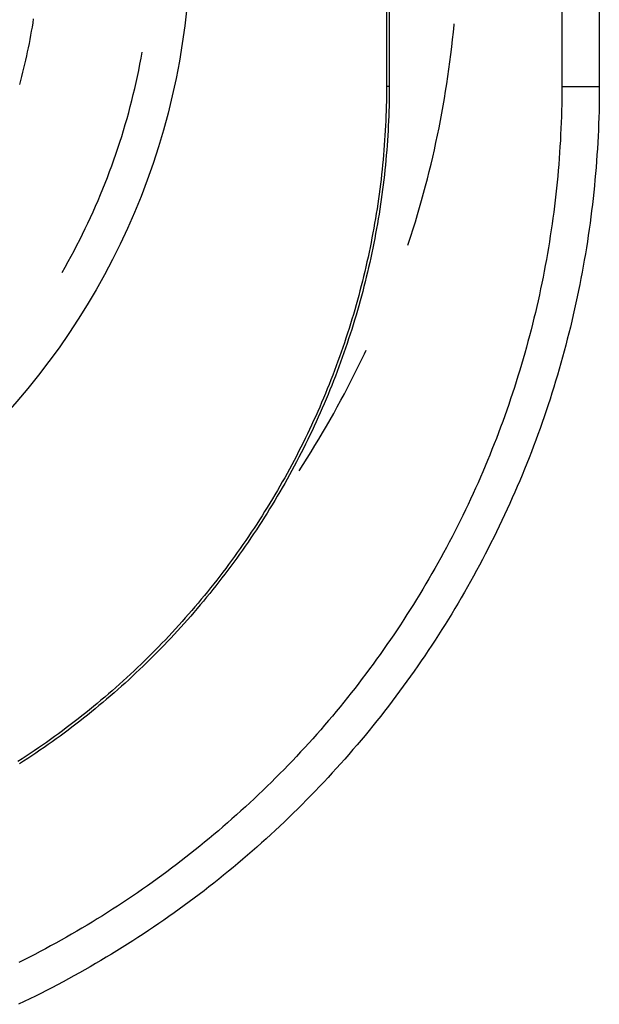
# Model space of a CAD drawing. Units: millimetres. Extents: x 0 to 841, y 0 to 594.
# Drawn here: x 116 to 121, y 513 to 522 of the extents above; entities that cross this region are included whole.
import ezdxf

# ---------------------------------------------------------------- set-up
doc = ezdxf.new("R2010")
doc.units = ezdxf.units.MM
doc.layers.add('SLD-0', color=179, linetype='Continuous')

msp = doc.modelspace()

# ---------------------------------------------------------------- linework, layer by layer
at = {"layer": 'SLD-0'}
for p, q in [((118.8613, 522.3735), (118.8613, 521.1732)), ((118.8849, 522.3735), (118.8849, 521.1732)), ((120.3378, 522.3735), (120.3378, 521.1732)), ((120.6532, 522.3735), (120.6532, 521.1732)), ((119.4244, 521.6299), (119.4304, 521.6923)), ((119.4304, 521.6923), (119.431, 521.6991)), ((119.418, 521.5676), (119.4244, 521.6299)), ((119.4036, 521.443), (119.411, 521.5053)), ((119.411, 521.5053), (119.418, 521.5676)), ((116.7957, 521.4108), (116.805, 521.4622)), ((119.3958, 521.3809), (119.4036, 521.443)), ((116.7757, 521.3084), (116.7859, 521.3596)), ((116.7859, 521.3596), (116.7957, 521.4108)), ((119.3874, 521.3187), (119.3958, 521.3809)), ((116.7538, 521.2064), (116.765, 521.2574)), ((116.765, 521.2574), (116.7757, 521.3084)), ((119.3693, 521.1947), (119.3786, 521.2567)), ((119.3786, 521.2567), (119.3874, 521.3187)), ((116.7421, 521.1555), (116.7538, 521.2064)), ((118.8613, 521.1732), (118.8612, 521.132)), ((118.8849, 521.1732), (118.8613, 521.1732)), ((118.8849, 521.1732), (118.8847, 521.1319)), ((119.3596, 521.1328), (119.3693, 521.1947)), ((120.3378, 521.1732), (120.3376, 521.1227)), ((120.3378, 521.1732), (120.6532, 521.1732)), ((120.6532, 521.1732), (120.6531, 521.1208)), ((116.7175, 521.0541), (116.73, 521.1048)), ((116.73, 521.1048), (116.7421, 521.1555)), ((118.8608, 521.0908), (118.8602, 521.0497)), ((118.8612, 521.132), (118.8608, 521.0908)), ((118.8844, 521.0906), (118.8837, 521.0492)), ((118.8847, 521.1319), (118.8844, 521.0906)), ((119.3493, 521.0709), (119.3596, 521.1328)), ((120.3376, 521.1227), (120.3371, 521.0722)), ((120.6531, 521.1208), (120.6526, 521.0683)), ((116.6909, 520.9532), (116.7044, 521.0036)), ((116.7044, 521.0036), (116.7175, 521.0541)), ((118.8593, 521.0085), (118.8581, 520.9673)), ((118.8602, 521.0497), (118.8593, 521.0085)), ((118.8828, 521.0079), (118.8817, 520.9666)), ((118.8837, 521.0492), (118.8828, 521.0079)), ((119.3275, 520.9475), (119.3386, 521.0092)), ((119.3386, 521.0092), (119.3493, 521.0709)), ((120.3363, 521.0217), (120.3352, 520.9713)), ((120.3371, 521.0722), (120.3363, 521.0217)), ((120.6518, 521.0159), (120.6506, 520.9635)), ((120.6526, 521.0683), (120.6518, 521.0159)), ((116.6769, 520.903), (116.6909, 520.9532)), ((118.8567, 520.9261), (118.855, 520.8849)), ((118.8581, 520.9673), (118.8567, 520.9261)), ((118.8802, 520.9252), (118.8786, 520.8839)), ((118.8817, 520.9666), (118.8802, 520.9252)), ((119.3158, 520.8859), (119.3275, 520.9475)), ((120.3338, 520.9208), (120.3321, 520.8704)), ((120.3352, 520.9713), (120.3338, 520.9208)), ((120.6506, 520.9635), (120.6492, 520.9111)), ((116.6476, 520.8028), (116.6625, 520.8528)), ((116.6625, 520.8528), (116.6769, 520.903)), ((118.8531, 520.8437), (118.8509, 520.8025)), ((118.855, 520.8849), (118.8531, 520.8437)), ((118.8766, 520.8425), (118.8745, 520.8012)), ((118.8786, 520.8839), (118.8766, 520.8425)), ((119.3037, 520.8244), (119.3158, 520.8859)), ((120.3321, 520.8704), (120.3301, 520.8199)), ((120.6474, 520.8587), (120.6453, 520.8064)), ((120.6492, 520.9111), (120.6474, 520.8587)), ((116.6323, 520.7529), (116.6476, 520.8028)), ((118.8485, 520.7613), (118.8458, 520.7201)), ((118.8509, 520.8025), (118.8485, 520.7613)), ((118.872, 520.7598), (118.8693, 520.7185)), ((118.8745, 520.8012), (118.872, 520.7598)), ((119.2781, 520.7017), (119.2912, 520.763)), ((119.2912, 520.763), (119.3037, 520.8244)), ((120.3277, 520.7695), (120.3251, 520.7191)), ((120.3301, 520.8199), (120.3277, 520.7695)), ((120.6428, 520.754), (120.6401, 520.7017)), ((120.6453, 520.8064), (120.6428, 520.754)), ((116.6002, 520.6536), (116.6165, 520.7032)), ((116.6165, 520.7032), (116.6323, 520.7529)), ((118.8429, 520.6789), (118.8397, 520.6377)), ((118.8458, 520.7201), (118.8429, 520.6789)), ((118.8664, 520.6771), (118.8632, 520.6358)), ((118.8693, 520.7185), (118.8664, 520.6771)), ((119.2646, 520.6404), (119.2781, 520.7017)), ((120.3251, 520.7191), (120.3221, 520.6687)), ((120.6401, 520.7017), (120.637, 520.6493)), ((116.5663, 520.5549), (116.5835, 520.6042)), ((116.5835, 520.6042), (116.6002, 520.6536)), ((118.8362, 520.5965), (118.8325, 520.5554)), ((118.8397, 520.6377), (118.8362, 520.5965)), ((118.8597, 520.5945), (118.856, 520.5532)), ((118.8632, 520.6358), (118.8597, 520.5945)), ((119.2507, 520.5793), (119.2646, 520.6404)), ((120.3189, 520.6183), (120.3153, 520.568)), ((120.3221, 520.6687), (120.3189, 520.6183)), ((120.6336, 520.597), (120.6299, 520.5448)), ((120.637, 520.6493), (120.6336, 520.597)), ((116.5306, 520.4569), (116.5487, 520.5058)), ((116.5487, 520.5058), (116.5663, 520.5549)), ((118.8286, 520.5142), (118.8244, 520.4731)), ((118.8325, 520.5554), (118.8286, 520.5142)), ((118.852, 520.5119), (118.8478, 520.4706)), ((118.856, 520.5532), (118.852, 520.5119)), ((119.2214, 520.4574), (119.2363, 520.5183)), ((119.2363, 520.5183), (119.2507, 520.5793)), ((120.3114, 520.5177), (120.3072, 520.4674)), ((120.3153, 520.568), (120.3114, 520.5177)), ((120.6299, 520.5448), (120.6259, 520.4925)), ((116.5121, 520.4081), (116.5306, 520.4569)), ((118.8199, 520.4319), (118.8152, 520.3908)), ((118.8244, 520.4731), (118.8199, 520.4319)), ((118.8434, 520.4293), (118.8386, 520.3881)), ((118.8478, 520.4706), (118.8434, 520.4293)), ((119.206, 520.3967), (119.2214, 520.4574)), ((120.3072, 520.4674), (120.3027, 520.4171)), ((120.6215, 520.4403), (120.6168, 520.3881)), ((120.6259, 520.4925), (120.6215, 520.4403)), ((116.4737, 520.3111), (116.4932, 520.3595)), ((116.4932, 520.3595), (116.5121, 520.4081)), ((118.8103, 520.3498), (118.8051, 520.3087)), ((118.8152, 520.3908), (118.8103, 520.3498)), ((118.8337, 520.3469), (118.8284, 520.3057)), ((118.8386, 520.3881), (118.8337, 520.3469)), ((119.1902, 520.336), (119.206, 520.3967)), ((120.2979, 520.3668), (120.2927, 520.3166)), ((120.3027, 520.4171), (120.2979, 520.3668)), ((120.6168, 520.3881), (120.6118, 520.3359)), ((116.4336, 520.2148), (116.4539, 520.2628)), ((116.4539, 520.2628), (116.4737, 520.3111)), ((118.7996, 520.2677), (118.7939, 520.2267)), ((118.8051, 520.3087), (118.7996, 520.2677)), ((118.8229, 520.2645), (118.8172, 520.2233)), ((118.8284, 520.3057), (118.8229, 520.2645)), ((119.1572, 520.2151), (119.1739, 520.2755)), ((119.1739, 520.2755), (119.1902, 520.336)), ((120.2873, 520.2664), (120.2816, 520.2163)), ((120.2927, 520.3166), (120.2873, 520.2664)), ((120.6065, 520.2838), (120.6008, 520.2317)), ((120.6118, 520.3359), (120.6065, 520.2838)), ((116.4129, 520.1669), (116.4336, 520.2148)), ((118.7879, 520.1857), (118.7817, 520.1447)), ((118.7939, 520.2267), (118.7879, 520.1857)), ((118.8112, 520.1822), (118.805, 520.1411)), ((118.8172, 520.2233), (118.8112, 520.1822)), ((119.14, 520.1548), (119.1572, 520.2151)), ((120.2816, 520.2163), (120.2755, 520.1662)), ((120.5949, 520.1796), (120.5886, 520.1276)), ((120.6008, 520.2317), (120.5949, 520.1796)), ((116.3701, 520.0717), (116.3917, 520.1192)), ((116.3917, 520.1192), (116.4129, 520.1669)), ((118.7752, 520.1038), (118.7685, 520.0629)), ((118.7817, 520.1447), (118.7752, 520.1038)), ((118.7985, 520.1001), (118.7918, 520.059)), ((118.805, 520.1411), (118.7985, 520.1001)), ((119.1043, 520.0346), (119.1224, 520.0947)), ((119.1224, 520.0947), (119.14, 520.1548)), ((120.2692, 520.1161), (120.2625, 520.0661)), ((120.2755, 520.1662), (120.2692, 520.1161)), ((120.5886, 520.1276), (120.582, 520.0756)), ((116.3255, 519.9773), (116.348, 520.0244)), ((116.348, 520.0244), (116.3701, 520.0717)), ((118.7616, 520.0221), (118.7544, 519.9813)), ((118.7685, 520.0629), (118.7616, 520.0221)), ((118.7848, 520.0181), (118.7776, 519.9771)), ((118.7918, 520.059), (118.7848, 520.0181)), ((119.0857, 519.9748), (119.1043, 520.0346)), ((120.2555, 520.0161), (120.2483, 519.9661)), ((120.2625, 520.0661), (120.2555, 520.0161)), ((120.5751, 520.0236), (120.5679, 519.9717)), ((120.582, 520.0756), (120.5751, 520.0236)), ((116.2793, 519.8838), (116.3026, 519.9305)), ((116.3026, 519.9305), (116.3255, 519.9773)), ((118.7469, 519.9405), (118.7392, 519.8998)), ((118.7544, 519.9813), (118.7469, 519.9405)), ((118.7701, 519.9362), (118.7623, 519.8953)), ((118.7776, 519.9771), (118.7701, 519.9362)), ((119.0667, 519.915), (119.0857, 519.9748)), ((120.2483, 519.9661), (120.2407, 519.9162)), ((120.5679, 519.9717), (120.5603, 519.9198)), ((116.2555, 519.8374), (116.2793, 519.8838)), ((118.7312, 519.8591), (118.723, 519.8184)), ((118.7392, 519.8998), (118.7312, 519.8591)), ((118.7544, 519.8545), (118.7461, 519.8137)), ((118.7623, 519.8953), (118.7544, 519.8545)), ((119.0416, 519.8387), (119.0472, 519.8555)), ((119.0472, 519.8555), (119.0667, 519.915)), ((120.2328, 519.8664), (120.2246, 519.8166)), ((120.2407, 519.9162), (120.2328, 519.8664)), ((120.5525, 519.868), (120.5443, 519.8163)), ((120.5603, 519.9198), (120.5525, 519.868)), ((116.2067, 519.7451), (116.2313, 519.7911)), ((116.2313, 519.7911), (116.2555, 519.8374)), ((118.7146, 519.7778), (118.7059, 519.7373)), ((118.723, 519.8184), (118.7146, 519.7778)), ((118.7376, 519.7729), (118.7289, 519.7322)), ((118.7461, 519.8137), (118.7376, 519.7729)), ((120.2162, 519.7668), (120.2074, 519.7171)), ((120.2246, 519.8166), (120.2162, 519.7668)), ((120.5358, 519.7645), (120.527, 519.7129)), ((120.5443, 519.8163), (120.5358, 519.7645)), ((116.1562, 519.6538), (116.1816, 519.6994)), ((116.1816, 519.6994), (116.2067, 519.7451)), ((118.6969, 519.6968), (118.6878, 519.6563)), ((118.7059, 519.7373), (118.6969, 519.6968)), ((118.7199, 519.6916), (118.7107, 519.651)), ((118.7289, 519.7322), (118.7199, 519.6916)), ((120.2074, 519.7171), (120.1983, 519.6675)), ((120.527, 519.7129), (120.5179, 519.6613)), ((116.1303, 519.6085), (116.1562, 519.6538)), ((118.6783, 519.6159), (118.6686, 519.5756)), ((118.6878, 519.6563), (118.6783, 519.6159)), ((118.7012, 519.6105), (118.6915, 519.57)), ((118.7107, 519.651), (118.7012, 519.6105)), ((120.1889, 519.6179), (120.1792, 519.5683)), ((120.1983, 519.6675), (120.1889, 519.6179)), ((120.5084, 519.6097), (120.4987, 519.5582)), ((120.5179, 519.6613), (120.5084, 519.6097)), ((118.6587, 519.5353), (118.6485, 519.495)), ((118.6686, 519.5756), (118.6587, 519.5353)), ((118.6816, 519.5296), (118.6714, 519.4892)), ((118.6915, 519.57), (118.6816, 519.5296)), ((120.1692, 519.5189), (120.1589, 519.4694)), ((120.1792, 519.5683), (120.1692, 519.5189)), ((120.4987, 519.5582), (120.4886, 519.5068)), ((118.6381, 519.4549), (118.6274, 519.4148)), ((118.6485, 519.495), (118.6381, 519.4549)), ((118.6609, 519.4489), (118.6502, 519.4086)), ((118.6714, 519.4892), (118.6609, 519.4489)), ((120.1589, 519.4694), (120.1483, 519.4201)), ((120.4782, 519.4554), (120.4675, 519.4041)), ((120.4886, 519.5068), (120.4782, 519.4554)), ((118.6165, 519.3747), (118.6054, 519.3347)), ((118.6274, 519.4148), (118.6165, 519.3747)), ((118.6393, 519.3685), (118.6281, 519.3283)), ((118.6502, 519.4086), (118.6393, 519.3685)), ((120.1374, 519.3708), (120.1262, 519.3216)), ((120.1483, 519.4201), (120.1374, 519.3708)), ((120.4565, 519.3529), (120.4452, 519.3017)), ((120.4675, 519.4041), (120.4565, 519.3529)), ((118.594, 519.2948), (118.5824, 519.255)), ((118.6054, 519.3347), (118.594, 519.2948)), ((118.6166, 519.2883), (118.605, 519.2483)), ((118.6281, 519.3283), (118.6166, 519.2883)), ((120.1147, 519.2725), (120.1029, 519.2234)), ((120.1262, 519.3216), (120.1147, 519.2725)), ((120.4452, 519.3017), (120.4336, 519.2506)), ((118.5705, 519.2152), (118.5583, 519.1755)), ((118.5824, 519.255), (118.5705, 519.2152)), ((118.593, 519.2084), (118.5809, 519.1686)), ((118.605, 519.2483), (118.593, 519.2084)), ((120.1029, 519.2234), (120.0908, 519.1744)), ((120.4216, 519.1996), (120.4094, 519.1486)), ((120.4336, 519.2506), (120.4216, 519.1996)), ((118.546, 519.1359), (118.5334, 519.0964)), ((118.5583, 519.1755), (118.546, 519.1359)), ((118.5685, 519.1288), (118.5558, 519.0891)), ((118.5809, 519.1686), (118.5685, 519.1288)), ((120.0784, 519.1255), (120.0657, 519.0766)), ((120.0908, 519.1744), (120.0784, 519.1255)), ((120.3968, 519.0977), (120.3839, 519.0469)), ((120.4094, 519.1486), (120.3968, 519.0977)), ((118.5074, 519.0175), (118.4941, 518.9782)), ((118.5205, 519.0569), (118.5074, 519.0175)), ((118.5334, 519.0964), (118.5205, 519.0569)), ((118.5429, 519.0495), (118.5298, 519.01)), ((118.5558, 519.0891), (118.5429, 519.0495)), ((120.0527, 519.0278), (120.0394, 518.9792)), ((120.0657, 519.0766), (120.0527, 519.0278)), ((120.3839, 519.0469), (120.3707, 518.9962)), ((118.4805, 518.939), (118.4667, 518.8999)), ((118.4941, 518.9782), (118.4805, 518.939)), ((118.5028, 518.9312), (118.4889, 518.892)), ((118.5164, 518.9706), (118.5028, 518.9312)), ((118.5298, 519.01), (118.5164, 518.9706)), ((118.6751, 518.9248), (118.689, 518.9544)), ((120.0394, 518.9792), (120.0258, 518.9305)), ((120.3572, 518.9456), (120.3434, 518.895)), ((120.3707, 518.9962), (120.3572, 518.9456)), ((118.4526, 518.8608), (118.4383, 518.8219)), ((118.4667, 518.8999), (118.4526, 518.8608)), ((118.4748, 518.8528), (118.4604, 518.8137)), ((118.4889, 518.892), (118.4748, 518.8528)), ((118.6208, 518.8118), (118.6482, 518.8682)), ((118.6482, 518.8682), (118.6751, 518.9248)), ((120.0119, 518.882), (119.9977, 518.8336)), ((120.0258, 518.9305), (120.0119, 518.882)), ((120.3434, 518.895), (120.3293, 518.8446)), ((118.4238, 518.783), (118.409, 518.7442)), ((118.4383, 518.8219), (118.4238, 518.783)), ((118.4459, 518.7747), (118.431, 518.7358)), ((118.4604, 518.8137), (118.4459, 518.7747)), ((118.5929, 518.7556), (118.6208, 518.8118)), ((119.9833, 518.7852), (119.9685, 518.737)), ((119.9977, 518.8336), (119.9833, 518.7852)), ((120.3149, 518.7942), (120.3002, 518.7439)), ((120.3293, 518.8446), (120.3149, 518.7942)), ((118.394, 518.7056), (118.3788, 518.667)), ((118.409, 518.7442), (118.394, 518.7056)), ((118.416, 518.697), (118.4006, 518.6582)), ((118.431, 518.7358), (118.416, 518.697)), ((118.536, 518.644), (118.5647, 518.6997)), ((118.5647, 518.6997), (118.5929, 518.7556)), ((119.9534, 518.6888), (119.938, 518.6407)), ((119.9685, 518.737), (119.9534, 518.6888)), ((120.2851, 518.6937), (120.2698, 518.6436)), ((120.3002, 518.7439), (120.2851, 518.6937)), ((118.3633, 518.6285), (118.3475, 518.5901)), ((118.3788, 518.667), (118.3633, 518.6285)), ((118.3851, 518.6196), (118.3693, 518.5811)), ((118.4006, 518.6582), (118.3851, 518.6196)), ((118.5069, 518.5884), (118.536, 518.644)), ((119.938, 518.6407), (119.9224, 518.5928)), ((120.2698, 518.6436), (120.2542, 518.5936)), ((118.3316, 518.5518), (118.3154, 518.5137)), ((118.3475, 518.5901), (118.3316, 518.5518)), ((118.3533, 518.5427), (118.337, 518.5044)), ((118.3693, 518.5811), (118.3533, 518.5427)), ((118.4474, 518.4781), (118.4774, 518.5332)), ((118.4774, 518.5332), (118.5069, 518.5884)), ((119.9064, 518.5449), (119.8902, 518.4971)), ((119.9224, 518.5928), (119.9064, 518.5449)), ((120.2382, 518.5436), (120.2219, 518.4938)), ((120.2542, 518.5936), (120.2382, 518.5436)), ((118.2822, 518.4376), (118.2653, 518.3998)), ((118.2989, 518.4756), (118.2822, 518.4376)), ((118.3154, 518.5137), (118.2989, 518.4756)), ((118.3205, 518.4662), (118.3038, 518.4281)), ((118.337, 518.5044), (118.3205, 518.4662)), ((118.417, 518.4232), (118.4474, 518.4781)), ((119.8736, 518.4494), (119.8568, 518.4018)), ((119.8902, 518.4971), (119.8736, 518.4494)), ((120.2054, 518.4441), (120.1885, 518.3945)), ((120.2219, 518.4938), (120.2054, 518.4441)), ((118.2482, 518.362), (118.2308, 518.3244)), ((118.2653, 518.3998), (118.2482, 518.362)), ((118.2696, 518.3522), (118.2522, 518.3145)), ((118.2868, 518.3901), (118.2696, 518.3522)), ((118.3038, 518.4281), (118.2868, 518.3901)), ((118.3551, 518.3143), (118.3863, 518.3686)), ((118.3863, 518.3686), (118.417, 518.4232)), ((119.8397, 518.3544), (119.8222, 518.307)), ((119.8568, 518.4018), (119.8397, 518.3544)), ((120.1885, 518.3945), (120.1713, 518.345)), ((118.2132, 518.2869), (118.1953, 518.2495)), ((118.2308, 518.3244), (118.2132, 518.2869)), ((118.2345, 518.2768), (118.2166, 518.2393)), ((118.2522, 518.3145), (118.2345, 518.2768)), ((118.3235, 518.2601), (118.3551, 518.3143)), ((119.8222, 518.307), (119.8045, 518.2597)), ((120.1538, 518.2956), (120.136, 518.2463)), ((120.1713, 518.345), (120.1538, 518.2956)), ((118.1773, 518.2122), (118.159, 518.175)), ((118.1953, 518.2495), (118.1773, 518.2122)), ((118.1984, 518.2018), (118.1801, 518.1645)), ((118.2166, 518.2393), (118.1984, 518.2018)), ((118.259, 518.1526), (118.2915, 518.2062)), ((118.2915, 518.2062), (118.3235, 518.2601)), ((119.7865, 518.2126), (119.7682, 518.1655)), ((119.8045, 518.2597), (119.7865, 518.2126)), ((120.118, 518.1971), (120.0996, 518.148)), ((120.136, 518.2463), (120.118, 518.1971)), ((118.1404, 518.1379), (118.1217, 518.101)), ((118.159, 518.175), (118.1404, 518.1379)), ((118.1615, 518.1273), (118.1427, 518.0902)), ((118.1801, 518.1645), (118.1615, 518.1273)), ((118.2262, 518.0992), (118.259, 518.1526)), ((119.7496, 518.1186), (119.7308, 518.0718)), ((119.7682, 518.1655), (119.7496, 518.1186)), ((120.0996, 518.148), (120.0809, 518.0991)), ((118.0835, 518.0274), (118.064, 517.9908)), ((118.1027, 518.0641), (118.0835, 518.0274)), ((118.1217, 518.101), (118.1027, 518.0641)), ((118.1236, 518.0533), (118.1043, 518.0164)), ((118.1427, 518.0902), (118.1236, 518.0533)), ((118.1593, 517.9932), (118.193, 518.046)), ((118.193, 518.046), (118.2262, 518.0992)), ((119.7116, 518.0251), (119.6921, 517.9786)), ((119.7308, 518.0718), (119.7116, 518.0251)), ((120.0619, 518.0502), (120.0426, 518.0015)), ((120.0809, 518.0991), (120.0619, 518.0502)), ((118.0444, 517.9543), (118.0245, 517.918)), ((118.064, 517.9908), (118.0444, 517.9543)), ((118.0651, 517.9431), (118.0451, 517.9066)), ((118.0848, 517.9797), (118.0651, 517.9431)), ((118.1043, 518.0164), (118.0848, 517.9797)), ((118.1253, 517.9405), (118.1593, 517.9932)), ((119.6921, 517.9786), (119.6724, 517.9321)), ((120.023, 517.9529), (120.0031, 517.9044)), ((120.0426, 518.0015), (120.023, 517.9529)), ((118.0044, 517.8818), (117.9841, 517.8457)), ((118.0245, 517.918), (118.0044, 517.8818)), ((118.025, 517.8703), (118.0046, 517.834)), ((118.0451, 517.9066), (118.025, 517.8703)), ((119.6523, 517.8858), (119.632, 517.8396)), ((119.6724, 517.9321), (119.6523, 517.8858)), ((119.9828, 517.856), (119.9623, 517.8078)), ((120.0031, 517.9044), (119.9828, 517.856)), ((117.9428, 517.7739), (117.9218, 517.7381)), ((117.9635, 517.8097), (117.9428, 517.7739)), ((117.984, 517.7979), (117.9631, 517.762)), ((117.9841, 517.8457), (117.9635, 517.8097)), ((118.0046, 517.834), (117.984, 517.7979)), ((119.6114, 517.7935), (119.5905, 517.7476)), ((119.632, 517.8396), (119.6114, 517.7935)), ((119.9623, 517.8078), (119.9415, 517.7597)), ((117.9006, 517.7026), (117.8792, 517.6671)), ((117.9208, 517.6904), (117.8993, 517.6549)), ((117.9218, 517.7381), (117.9006, 517.7026)), ((117.9421, 517.7261), (117.9208, 517.6904)), ((117.9631, 517.762), (117.9421, 517.7261)), ((119.5694, 517.7017), (119.5479, 517.6561)), ((119.5905, 517.7476), (119.5694, 517.7017)), ((119.9204, 517.7117), (119.899, 517.6639)), ((119.9415, 517.7597), (119.9204, 517.7117)), ((117.8575, 517.6318), (117.8357, 517.5966)), ((117.8776, 517.6194), (117.8557, 517.5841)), ((117.8792, 517.6671), (117.8575, 517.6318)), ((117.8993, 517.6549), (117.8776, 517.6194)), ((119.5262, 517.6105), (119.5041, 517.5651)), ((119.5479, 517.6561), (119.5262, 517.6105)), ((119.8773, 517.6162), (119.8554, 517.5686)), ((119.899, 517.6639), (119.8773, 517.6162)), ((117.7914, 517.5266), (117.7689, 517.4919)), ((117.8136, 517.5615), (117.7914, 517.5266)), ((117.8335, 517.5489), (117.8112, 517.5139)), ((117.8357, 517.5966), (117.8136, 517.5615)), ((117.8557, 517.5841), (117.8335, 517.5489)), ((119.5041, 517.5651), (119.4818, 517.5198)), ((119.8554, 517.5686), (119.8331, 517.5212)), ((117.7462, 517.4572), (117.7233, 517.4227)), ((117.7658, 517.4442), (117.7429, 517.4096)), ((117.7689, 517.4919), (117.7462, 517.4572)), ((117.7886, 517.479), (117.7658, 517.4442)), ((117.8112, 517.5139), (117.7886, 517.479)), ((119.4593, 517.4747), (119.4364, 517.4297)), ((119.4818, 517.5198), (119.4593, 517.4747)), ((119.8105, 517.4739), (119.7876, 517.4267)), ((119.8331, 517.5212), (119.8105, 517.4739)), ((117.7001, 517.3884), (117.6768, 517.3542)), ((117.7197, 517.3752), (117.6962, 517.3408)), ((117.7233, 517.4227), (117.7001, 517.3884)), ((117.7429, 517.4096), (117.7197, 517.3752)), ((119.4133, 517.3848), (119.3899, 517.3401)), ((119.4364, 517.4297), (119.4133, 517.3848)), ((119.7645, 517.3797), (119.741, 517.3328)), ((119.7876, 517.4267), (119.7645, 517.3797)), ((117.6295, 517.2862), (117.6056, 517.2524)), ((117.6533, 517.3201), (117.6295, 517.2862)), ((117.6726, 517.3066), (117.6488, 517.2726)), ((117.6768, 517.3542), (117.6533, 517.3201)), ((117.6962, 517.3408), (117.6726, 517.3066)), ((119.3662, 517.2955), (119.3423, 517.2511)), ((119.3899, 517.3401), (119.3662, 517.2955)), ((119.7173, 517.2861), (119.6933, 517.2395)), ((119.741, 517.3328), (119.7173, 517.2861)), ((117.5814, 517.2188), (117.5571, 517.1853)), ((117.6005, 517.205), (117.5761, 517.1714)), ((117.6056, 517.2524), (117.5814, 517.2188)), ((117.6248, 517.2387), (117.6005, 517.205)), ((117.6488, 517.2726), (117.6248, 517.2387)), ((119.318, 517.2068), (119.2935, 517.1627)), ((119.3423, 517.2511), (119.318, 517.2068)), ((119.669, 517.1931), (119.6444, 517.1468)), ((119.6933, 517.2395), (119.669, 517.1931)), ((117.5078, 517.1188), (117.4828, 517.0858)), ((117.5325, 517.152), (117.5078, 517.1188)), ((117.5515, 517.1379), (117.5266, 517.1046)), ((117.5571, 517.1853), (117.5325, 517.152)), ((117.5761, 517.1714), (117.5515, 517.1379)), ((119.2688, 517.1187), (119.2437, 517.0749)), ((119.2935, 517.1627), (119.2688, 517.1187)), ((119.6444, 517.1468), (119.6196, 517.1007)), ((117.4576, 517.0529), (117.4323, 517.0202)), ((117.4763, 517.0385), (117.4509, 517.0057)), ((117.4828, 517.0858), (117.4576, 517.0529)), ((117.5016, 517.0715), (117.4763, 517.0385)), ((117.5266, 517.1046), (117.5016, 517.0715)), ((119.2185, 517.0312), (119.1929, 516.9877)), ((119.2437, 517.0749), (119.2185, 517.0312)), ((119.5944, 517.0547), (119.569, 517.0089)), ((119.6196, 517.1007), (119.5944, 517.0547)), ((117.3809, 516.9552), (117.355, 516.923)), ((117.4067, 516.9876), (117.3809, 516.9552)), ((117.4252, 516.973), (117.3993, 516.9405)), ((117.4323, 517.0202), (117.4067, 516.9876)), ((117.4509, 517.0057), (117.4252, 516.973)), ((119.1671, 516.9443), (119.141, 516.9011)), ((119.1929, 516.9877), (119.1671, 516.9443)), ((119.5433, 516.9632), (119.5173, 516.9177)), ((119.569, 517.0089), (119.5433, 516.9632)), ((117.3288, 516.8909), (117.3025, 516.859)), ((117.3471, 516.876), (117.3206, 516.8439)), ((117.355, 516.923), (117.3288, 516.8909)), ((117.3733, 516.9082), (117.3471, 516.876)), ((117.3993, 516.9405), (117.3733, 516.9082)), ((119.141, 516.9011), (119.1146, 516.8581)), ((119.491, 516.8723), (119.4645, 516.8271)), ((119.5173, 516.9177), (119.491, 516.8723)), ((117.2492, 516.7956), (117.2223, 516.7642)), ((117.2671, 516.7804), (117.2401, 516.7488)), ((117.2759, 516.8272), (117.2492, 516.7956)), ((117.294, 516.8121), (117.2671, 516.7804)), ((117.3025, 516.859), (117.2759, 516.8272)), ((117.3206, 516.8439), (117.294, 516.8121)), ((119.088, 516.8152), (119.0611, 516.7724)), ((119.1146, 516.8581), (119.088, 516.8152)), ((119.4376, 516.7821), (119.4105, 516.7373)), ((119.4645, 516.8271), (119.4376, 516.7821)), ((117.1678, 516.7019), (117.1403, 516.6709)), ((117.1952, 516.7329), (117.1678, 516.7019)), ((117.2129, 516.7175), (117.1855, 516.6862)), ((117.2223, 516.7642), (117.1952, 516.7329)), ((117.2401, 516.7488), (117.2129, 516.7175)), ((119.034, 516.7299), (119.0066, 516.6875)), ((119.0611, 516.7724), (119.034, 516.7299)), ((119.4105, 516.7373), (119.3832, 516.6926)), ((117.1126, 516.6402), (117.0848, 516.6096)), ((117.1301, 516.6244), (117.1021, 516.5937)), ((117.1403, 516.6709), (117.1126, 516.6402)), ((117.1579, 516.6552), (117.1301, 516.6244)), ((117.1855, 516.6862), (117.1579, 516.6552)), ((118.9789, 516.6453), (118.951, 516.6032)), ((119.0066, 516.6875), (118.9789, 516.6453)), ((119.3555, 516.648), (119.3276, 516.6037)), ((119.3832, 516.6926), (119.3555, 516.648)), ((117.0284, 516.5489), (117, 516.5189)), ((117.0456, 516.5328), (117.0171, 516.5026)), ((117.0567, 516.5792), (117.0284, 516.5489)), ((117.074, 516.5631), (117.0456, 516.5328)), ((117.0848, 516.6096), (117.0567, 516.5792)), ((117.1021, 516.5937), (117.074, 516.5631)), ((118.9228, 516.5613), (118.8944, 516.5196)), ((118.951, 516.6032), (118.9228, 516.5613)), ((119.2994, 516.5595), (119.271, 516.5155)), ((119.3276, 516.6037), (119.2994, 516.5595)), ((116.9426, 516.4593), (116.9136, 516.4297)), ((116.9714, 516.489), (116.9426, 516.4593)), ((116.9884, 516.4726), (116.9594, 516.4428)), ((117, 516.5189), (116.9714, 516.489)), ((117.0171, 516.5026), (116.9884, 516.4726)), ((118.8657, 516.4781), (118.8368, 516.4367)), ((118.8944, 516.5196), (118.8657, 516.4781)), ((119.2423, 516.4716), (119.2133, 516.428)), ((119.271, 516.5155), (119.2423, 516.4716)), ((116.8551, 516.3712), (116.8255, 516.3422)), ((116.8844, 516.4004), (116.8551, 516.3712)), ((116.9011, 516.3837), (116.8716, 516.3545)), ((116.9136, 516.4297), (116.8844, 516.4004)), ((116.9304, 516.4132), (116.9011, 516.3837)), ((116.9594, 516.4428), (116.9304, 516.4132)), ((118.8076, 516.3956), (118.7782, 516.3545)), ((118.8368, 516.4367), (118.8076, 516.3956)), ((119.184, 516.3845), (119.1545, 516.3412)), ((119.2133, 516.428), (119.184, 516.3845)), ((116.7659, 516.2848), (116.7359, 516.2564)), ((116.7958, 516.3134), (116.7659, 516.2848)), ((116.8122, 516.2965), (116.7822, 516.2677)), ((116.8255, 516.3422), (116.7958, 516.3134)), ((116.842, 516.3254), (116.8122, 516.2965)), ((116.8716, 516.3545), (116.842, 516.3254)), ((118.7485, 516.3137), (118.7186, 516.2731)), ((118.7782, 516.3545), (118.7485, 516.3137)), ((119.1248, 516.298), (119.0947, 516.2551)), ((119.1545, 516.3412), (119.1248, 516.298)), ((116.6752, 516.2), (116.6446, 516.1722)), ((116.7056, 516.2281), (116.6752, 516.2)), ((116.7217, 516.2108), (116.6911, 516.1827)), ((116.7359, 516.2564), (116.7056, 516.2281)), ((116.752, 516.2392), (116.7217, 516.2108)), ((116.7822, 516.2677), (116.752, 516.2392)), ((118.6884, 516.2326), (118.658, 516.1924)), ((118.7186, 516.2731), (118.6884, 516.2326)), ((119.0644, 516.2123), (119.0339, 516.1698)), ((119.0947, 516.2551), (119.0644, 516.2123)), ((116.583, 516.117), (116.5519, 516.0897)), ((116.6139, 516.1445), (116.583, 516.117)), ((116.6296, 516.1269), (116.5986, 516.0993)), ((116.6446, 516.1722), (116.6139, 516.1445)), ((116.6605, 516.1547), (116.6296, 516.1269)), ((116.6911, 516.1827), (116.6605, 516.1547)), ((118.6273, 516.1523), (118.5964, 516.1124)), ((118.658, 516.1924), (118.6273, 516.1523)), ((119.003, 516.1274), (118.972, 516.0852)), ((119.0339, 516.1698), (119.003, 516.1274)), ((116.4892, 516.0356), (116.4576, 516.0089)), ((116.5206, 516.0625), (116.4892, 516.0356)), ((116.536, 516.0447), (116.5044, 516.0177)), ((116.5519, 516.0897), (116.5206, 516.0625)), ((116.5674, 516.0719), (116.536, 516.0447)), ((116.5986, 516.0993), (116.5674, 516.0719)), ((118.5338, 516.0331), (118.5022, 515.9938)), ((118.5652, 516.0727), (118.5338, 516.0331)), ((118.5964, 516.1124), (118.5652, 516.0727)), ((118.9406, 516.0432), (118.909, 516.0013)), ((118.972, 516.0852), (118.9406, 516.0432)), ((116.3939, 515.956), (116.3618, 515.9298)), ((116.4258, 515.9823), (116.3939, 515.956)), ((116.4409, 515.9642), (116.4088, 515.9378)), ((116.4576, 516.0089), (116.4258, 515.9823)), ((116.4727, 515.9908), (116.4409, 515.9642)), ((116.5044, 516.0177), (116.4727, 515.9908)), ((118.4703, 515.9547), (118.4382, 515.9158)), ((118.5022, 515.9938), (118.4703, 515.9547)), ((118.8772, 515.9597), (118.8451, 515.9183)), ((118.909, 516.0013), (118.8772, 515.9597)), ((116.2972, 515.8781), (116.2646, 515.8525)), ((116.3296, 515.9039), (116.2972, 515.8781)), ((116.3443, 515.8855), (116.3118, 515.8596)), ((116.3618, 515.9298), (116.3296, 515.9039)), ((116.3766, 515.9115), (116.3443, 515.8855)), ((116.4088, 515.9378), (116.3766, 515.9115)), ((118.4058, 515.877), (118.3732, 515.8385)), ((118.4382, 515.9158), (118.4058, 515.877)), ((118.8127, 515.8771), (118.7801, 515.836)), ((118.8451, 515.9183), (118.8127, 515.8771)), ((116.199, 515.802), (116.166, 515.777)), ((116.2319, 515.8272), (116.199, 515.802)), ((116.2463, 515.8085), (116.2133, 515.7833)), ((116.2646, 515.8525), (116.2319, 515.8272)), ((116.2791, 515.834), (116.2463, 515.8085)), ((116.3118, 515.8596), (116.2791, 515.834)), ((118.3404, 515.8002), (118.3073, 515.762)), ((118.3732, 515.8385), (118.3404, 515.8002)), ((118.7473, 515.7952), (118.7142, 515.7546)), ((118.7801, 515.836), (118.7473, 515.7952)), ((116.066, 515.7034), (116.0324, 515.6792)), ((116.0995, 515.7277), (116.066, 515.7034)), ((116.1134, 515.7087), (116.0798, 515.6843)), ((116.1328, 515.7523), (116.0995, 515.7277)), ((116.1469, 515.7334), (116.1134, 515.7087)), ((116.166, 515.777), (116.1328, 515.7523)), ((116.1802, 515.7582), (116.1469, 515.7334)), ((116.2133, 515.7833), (116.1802, 515.7582)), ((118.274, 515.7241), (118.2405, 515.6864)), ((118.3073, 515.762), (118.274, 515.7241)), ((118.6808, 515.7141), (118.6472, 515.6739)), ((118.7142, 515.7546), (118.6808, 515.7141)), ((115.9647, 515.6315), (115.9306, 515.608)), ((115.9986, 515.6553), (115.9647, 515.6315)), ((116.0122, 515.636), (115.9782, 515.6122)), ((116.0324, 515.6792), (115.9986, 515.6553)), ((116.0461, 515.66), (116.0122, 515.636)), ((116.0798, 515.6843), (116.0461, 515.66)), ((118.2067, 515.6489), (118.1727, 515.6116)), ((118.2405, 515.6864), (118.2067, 515.6489)), ((118.6134, 515.6339), (118.5793, 515.5941)), ((118.6472, 515.6739), (118.6134, 515.6339)), ((115.8276, 515.5386), (115.7929, 515.5159)), ((115.8621, 515.5615), (115.8276, 515.5386)), ((115.8752, 515.542), (115.8406, 515.519)), ((115.8964, 515.5847), (115.8621, 515.5615)), ((115.9096, 515.5651), (115.8752, 515.542)), ((115.9306, 515.608), (115.8964, 515.5847)), ((115.944, 515.5886), (115.9096, 515.5651)), ((115.9782, 515.6122), (115.944, 515.5886)), ((118.1041, 515.5376), (118.0694, 515.5009)), ((118.1385, 515.5745), (118.1041, 515.5376)), ((118.1727, 515.6116), (118.1385, 515.5745)), ((118.5449, 515.5545), (118.5104, 515.5151)), ((118.5793, 515.5941), (118.5449, 515.5545)), ((115.7929, 515.5159), (115.7582, 515.4934)), ((115.8058, 515.4962), (115.7709, 515.4736)), ((115.8406, 515.519), (115.8058, 515.4962)), ((118.0345, 515.4644), (117.9993, 515.4282)), ((118.0694, 515.5009), (118.0345, 515.4644)), ((118.4756, 515.476), (118.4405, 515.437)), ((118.5104, 515.5151), (118.4756, 515.476)), ((117.964, 515.3922), (117.9284, 515.3564)), ((117.9993, 515.4282), (117.964, 515.3922)), ((118.4052, 515.3983), (118.3697, 515.3597)), ((118.4405, 515.437), (118.4052, 515.3983)), ((117.8926, 515.3208), (117.8566, 515.2855)), ((117.9284, 515.3564), (117.8926, 515.3208)), ((118.3339, 515.3215), (118.2979, 515.2834)), ((118.3697, 515.3597), (118.3339, 515.3215)), ((117.7839, 515.2154), (117.7472, 515.1807)), ((117.8204, 515.2503), (117.7839, 515.2154)), ((117.8566, 515.2855), (117.8204, 515.2503)), ((118.2251, 515.2079), (118.1884, 515.1705)), ((118.2616, 515.2455), (118.2251, 515.2079)), ((118.2979, 515.2834), (118.2616, 515.2455)), ((117.7103, 515.1463), (117.6733, 515.1121)), ((117.7472, 515.1807), (117.7103, 515.1463)), ((118.1515, 515.1333), (118.1143, 515.0964)), ((118.1884, 515.1705), (118.1515, 515.1333)), ((117.5984, 515.0443), (117.5607, 515.0108)), ((117.6359, 515.0781), (117.5984, 515.0443)), ((117.6733, 515.1121), (117.6359, 515.0781)), ((118.0769, 515.0597), (118.0393, 515.0232)), ((118.1143, 515.0964), (118.0769, 515.0597)), ((117.5228, 514.9775), (117.4847, 514.9444)), ((117.5607, 515.0108), (117.5228, 514.9775)), ((118.0014, 514.9869), (117.9634, 514.9509)), ((118.0393, 515.0232), (118.0014, 514.9869)), ((117.4078, 514.879), (117.369, 514.8466)), ((117.4463, 514.9116), (117.4078, 514.879)), ((117.4847, 514.9444), (117.4463, 514.9116)), ((117.8865, 514.8796), (117.8478, 514.8443)), ((117.9251, 514.9151), (117.8865, 514.8796)), ((117.9634, 514.9509), (117.9251, 514.9151)), ((117.3301, 514.8145), (117.291, 514.7826)), ((117.369, 514.8466), (117.3301, 514.8145)), ((117.8088, 514.8093), (117.7697, 514.7744)), ((117.8478, 514.8443), (117.8088, 514.8093)), ((117.2121, 514.7196), (117.1724, 514.6884)), ((117.2517, 514.751), (117.2121, 514.7196)), ((117.291, 514.7826), (117.2517, 514.751)), ((117.7303, 514.7399), (117.6907, 514.7055)), ((117.7697, 514.7744), (117.7303, 514.7399)), ((117.0925, 514.6268), (117.0522, 514.5964)), ((117.1325, 514.6575), (117.0925, 514.6268)), ((117.1724, 514.6884), (117.1325, 514.6575)), ((117.6109, 514.6376), (117.5707, 514.604)), ((117.6509, 514.6714), (117.6109, 514.6376)), ((117.6907, 514.7055), (117.6509, 514.6714)), ((117.0117, 514.5662), (116.9711, 514.5363)), ((117.0522, 514.5964), (117.0117, 514.5662)), ((117.5302, 514.5706), (117.4896, 514.5375)), ((117.5707, 514.604), (117.5302, 514.5706)), ((116.8893, 514.4772), (116.8481, 514.448)), ((116.9303, 514.5066), (116.8893, 514.4772)), ((116.9711, 514.5363), (116.9303, 514.5066)), ((117.4077, 514.4721), (117.3665, 514.4397)), ((117.4488, 514.5047), (117.4077, 514.4721)), ((117.4896, 514.5375), (117.4488, 514.5047)), ((116.7652, 514.3904), (116.7235, 514.362)), ((116.8067, 514.4191), (116.7652, 514.3904)), ((116.8481, 514.448), (116.8067, 514.4191)), ((117.2835, 514.3758), (117.2416, 514.3442)), ((117.3251, 514.4076), (117.2835, 514.3758)), ((117.3665, 514.4397), (117.3251, 514.4076)), ((116.6395, 514.3059), (116.5973, 514.2782)), ((116.6816, 514.3338), (116.6395, 514.3059)), ((116.7235, 514.362), (116.6816, 514.3338)), ((117.1996, 514.3129), (117.1574, 514.2818)), ((117.2416, 514.3442), (117.1996, 514.3129)), ((116.5124, 514.2237), (116.4696, 514.1968)), ((116.5549, 514.2508), (116.5124, 514.2237)), ((116.5973, 514.2782), (116.5549, 514.2508)), ((117.0725, 514.2204), (117.0297, 514.1901)), ((117.1151, 514.251), (117.0725, 514.2204)), ((117.1574, 514.2818), (117.1151, 514.251)), ((116.3837, 514.1438), (116.3405, 514.1177)), ((116.4268, 514.1702), (116.3837, 514.1438)), ((116.4696, 514.1968), (116.4268, 514.1702)), ((116.9436, 514.1303), (116.9003, 514.1008)), ((116.9868, 514.16), (116.9436, 514.1303)), ((117.0297, 514.1901), (116.9868, 514.16)), ((116.2536, 514.0664), (116.2099, 514.0411)), ((116.2971, 514.0919), (116.2536, 514.0664)), ((116.3405, 514.1177), (116.2971, 514.0919)), ((116.8568, 514.0715), (116.8132, 514.0425)), ((116.9003, 514.1008), (116.8568, 514.0715)), ((116.078, 513.9668), (116.0337, 513.9426)), ((116.1221, 513.9913), (116.078, 513.9668)), ((116.1661, 514.016), (116.1221, 513.9913)), ((116.2099, 514.0411), (116.1661, 514.016)), ((116.7253, 513.9854), (116.6811, 513.9572)), ((116.7693, 514.0138), (116.7253, 513.9854)), ((116.8132, 514.0425), (116.7693, 514.0138)), ((115.9447, 513.8949), (115.9, 513.8715)), ((115.9893, 513.9186), (115.9447, 513.8949)), ((116.0337, 513.9426), (115.9893, 513.9186)), ((116.5922, 513.9016), (116.5475, 513.8743)), ((116.6368, 513.9293), (116.5922, 513.9016)), ((116.6811, 513.9572), (116.6368, 513.9293)), ((115.8101, 513.8255), (115.765, 513.803)), ((115.8551, 513.8484), (115.8101, 513.8255)), ((115.9, 513.8715), (115.8551, 513.8484)), ((116.4577, 513.8203), (116.4125, 513.7938)), ((116.5027, 513.8472), (116.4577, 513.8203)), ((116.5475, 513.8743), (116.5027, 513.8472)), ((116.2759, 513.7158), (116.2301, 513.6904)), ((116.3216, 513.7415), (116.2759, 513.7158)), ((116.3671, 513.7675), (116.3216, 513.7415)), ((116.4125, 513.7938), (116.3671, 513.7675)), ((116.138, 513.6404), (116.0917, 513.6158)), ((116.1841, 513.6653), (116.138, 513.6404)), ((116.2301, 513.6904), (116.1841, 513.6653)), ((115.9987, 513.5675), (115.952, 513.5438)), ((116.0453, 513.5915), (115.9987, 513.5675)), ((116.0917, 513.6158), (116.0453, 513.5915)), ((115.8109, 513.4743), (115.7636, 513.4517)), ((115.8581, 513.4972), (115.8109, 513.4743)), ((115.9051, 513.5203), (115.8581, 513.4972)), ((115.952, 513.5438), (115.9051, 513.5203))]:
    msp.add_line(p, q, dxfattribs=at)
msp.add_circle((111.2113, 522.4485), 6, dxfattribs=at)
msp.add_arc((111.2113, 522.4485), 4.7325, 344.57098, 351.42902, dxfattribs=at)

doc.saveas('drawing.dxf')
